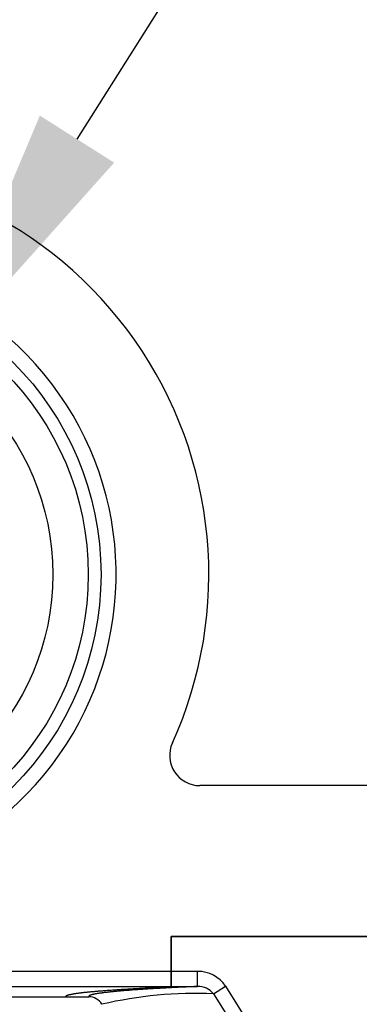
# Model space of a CAD drawing. Extents: x 0.2 to 16.7, y 0.2 to 21.5.
# Drawn here: x 12.1 to 12.2, y 7.3 to 7.5 of the extents above; entities that cross this region are included whole.
import ezdxf

# ---------------------------------------------------------------- set-up
doc = ezdxf.new("R2010")
doc.units = 0
doc.header["$LTSCALE"] = 0.25
doc.layers.add('DIM', color=1, linetype='CONTINUOUS')
doc.layers.add('OBJECT', color=7, linetype='CONTINUOUS')

msp = doc.modelspace()

# ---------------------------------------------------------------- linework, layer by layer
at = {"layer": 'DIM', "color": 1}
msp.add_line((12.1134203502612, 7.487207622591739), (12.15039014200608, 7.545652803332441), dxfattribs=at)
msp.add_solid([(12.10367948680442, 7.493369254549218), (12.12316121371799, 7.48104599063426), (12.07645055851633, 7.428762441851038)], dxfattribs=at)
at = {"layer": 'OBJECT', "color": 7}
for p, q in [((12.37520295452039, 7.31783092442733), (12.14560677245047, 7.31783092442733)), ((12.13809537192875, 7.278312993995388), (12.42262447103872, 7.278312993995388)), ((12.13809537192875, 7.26914839019663), (12.13809537192875, 7.278312993995388)), ((12.13809537192875, 7.278312993995381), (12.13809537192875, 7.269148390196622)), ((12.42262447103872, 7.278312993995374), (12.13809537192875, 7.278312993995374)), ((12.13809537192875, 7.26914839019663), (12.04403559453657, 7.26914839019663)), ((12.13809537192875, 7.26914839019663), (12.13809537192875, 7.265197199030659)), ((12.14504032099766, 7.269148390196622), (12.13809537192874, 7.269148390196622)), ((12.13809537192875, 7.265197199030648), (12.13809537192875, 7.269148390196622)), ((12.14504032099766, 7.265197199030648), (12.14504032099766, 7.269148390196622)), ((12.04396781957855, 7.265197199030659), (12.13809537192875, 7.265197199030659)), ((12.13809537192875, 7.265197199030659), (12.13809537192875, 7.265041203430065)), ((12.13809537192875, 7.265041203430058), (12.13809537192875, 7.265197199030652)), ((12.13809537192875, 7.265197199030648), (12.14504032099766, 7.265197199030648)), ((12.14918989113952, 7.263265119344602), (12.15235289892705, 7.265241015866198)), ((12.15235001250001, 7.265239208667491), (12.16395967385786, 7.24669645500813)), ((12.0412764423705, 7.262505821822614), (12.11043282062639, 7.262505821822614)), ((12.11043282062639, 7.2625058218226), (12.11650203150161, 7.2625058218226)), ((12.14918693991748, 7.263263269201647), (12.16081153537904, 7.244720506247396))]:
    msp.add_line(p, q, dxfattribs=at)
for points in [[(12.1381, 7.26504, 0), (12.1377, 7.26502, 0), (12.1372, 7.265, 0), (12.1368, 7.26498, 0), (12.1364, 7.26497, 0), (12.136, 7.26495, 0), (12.1356, 7.26493, 0), (12.1352, 7.26491, 0), (12.1348, 7.26489, 0), (12.1344, 7.26487, 0), (12.134, 7.26485, 0), (12.1336, 7.26483, 0), (12.1332, 7.26481, 0), (12.1328, 7.26479, 0), (12.1324, 7.26478, 0), (12.132, 7.26476, 0), (12.1317, 7.26474, 0), (12.1313, 7.26472, 0), (12.1309, 7.2647, 0), (12.1306, 7.26468, 0), (12.1302, 7.26466, 0), (12.1298, 7.26464, 0), (12.1295, 7.26462, 0), (12.1291, 7.2646, 0), (12.1288, 7.26458, 0), (12.1284, 7.26456, 0), (12.1281, 7.26454, 0), (12.1277, 7.26452, 0), (12.1274, 7.26451, 0), (12.1271, 7.26449, 0), (12.1267, 7.26447, 0), (12.1264, 7.26445, 0), (12.1261, 7.26443, 0), (12.1258, 7.26441, 0), (12.1254, 7.26439, 0), (12.1251, 7.26437, 0), (12.1248, 7.26435, 0), (12.1245, 7.26433, 0), (12.1242, 7.26431, 0), (12.1239, 7.26429, 0), (12.1236, 7.26427, 0), (12.1233, 7.26425, 0), (12.123, 7.26423, 0), (12.1227, 7.26421, 0), (12.1224, 7.26419, 0), (12.1221, 7.26417, 0), (12.1219, 7.26415, 0), (12.1216, 7.26413, 0), (12.1213, 7.26411, 0), (12.121, 7.26409, 0), (12.1208, 7.26407, 0), (12.1205, 7.26405, 0), (12.1203, 7.26403, 0), (12.12, 7.26401, 0), (12.1198, 7.26399, 0), (12.1195, 7.26398, 0), (12.1193, 7.26396, 0), (12.119, 7.26394, 0), (12.1188, 7.26392, 0), (12.1185, 7.2639, 0), (12.1183, 7.26388, 0), (12.1181, 7.26386, 0), (12.1179, 7.26384, 0), (12.1176, 7.26382, 0), (12.1174, 7.2638, 0), (12.1172, 7.26378, 0), (12.117, 7.26376, 0), (12.1168, 7.26374, 0), (12.1166, 7.26372, 0), (12.1164, 7.2637, 0), (12.1162, 7.26368, 0), (12.116, 7.26366, 0), (12.1158, 7.26364, 0), (12.1156, 7.26362, 0), (12.1154, 7.2636, 0), (12.1152, 7.26358, 0), (12.115, 7.26356, 0), (12.1149, 7.26354, 0), (12.1147, 7.26352, 0), (12.1145, 7.2635, 0), (12.1144, 7.26348, 0), (12.1142, 7.26346, 0), (12.114, 7.26344, 0), (12.1139, 7.26342, 0), (12.1137, 7.2634, 0), (12.1136, 7.26338, 0), (12.1134, 7.26336, 0), (12.1133, 7.26334, 0), (12.1132, 7.26332, 0), (12.113, 7.2633, 0), (12.1129, 7.26327, 0), (12.1128, 7.26325, 0), (12.1126, 7.26323, 0), (12.1125, 7.26321, 0), (12.1124, 7.26319, 0), (12.1123, 7.26317, 0), (12.1122, 7.26315, 0), (12.1121, 7.26313, 0), (12.112, 7.26311, 0), (12.1119, 7.26309, 0), (12.1118, 7.26307, 0), (12.1117, 7.26305, 0), (12.1116, 7.26303, 0), (12.1115, 7.26301, 0), (12.1114, 7.26299, 0), (12.1113, 7.26297, 0), (12.1113, 7.26295, 0), (12.1112, 7.26293, 0), (12.1111, 7.26291, 0), (12.111, 7.26289, 0), (12.111, 7.26287, 0), (12.1109, 7.26285, 0), (12.1109, 7.26283, 0), (12.1108, 7.26281, 0), (12.1108, 7.26279, 0), (12.1107, 7.26277, 0), (12.1107, 7.26275, 0), (12.1106, 7.26273, 0), (12.1106, 7.26271, 0), (12.1106, 7.26269, 0), (12.1105, 7.26267, 0), (12.1105, 7.26265, 0), (12.1105, 7.26263, 0), (12.1105, 7.26261, 0), (12.1105, 7.26259, 0), (12.1104, 7.26257, 0), (12.1104, 7.26255, 0), (12.1104, 7.26253, 0), (12.1104, 7.26251, 0)], [(12.1381, 7.26504, 0), (12.1377, 7.26502, 0), (12.1372, 7.265, 0), (12.1368, 7.26498, 0), (12.1364, 7.26497, 0), (12.136, 7.26495, 0), (12.1356, 7.26493, 0), (12.1352, 7.26491, 0), (12.1348, 7.26489, 0), (12.1344, 7.26487, 0), (12.134, 7.26485, 0), (12.1336, 7.26483, 0), (12.1332, 7.26481, 0), (12.1328, 7.26479, 0), (12.1324, 7.26478, 0), (12.132, 7.26476, 0), (12.1317, 7.26474, 0), (12.1313, 7.26472, 0), (12.1309, 7.2647, 0), (12.1306, 7.26468, 0), (12.1302, 7.26466, 0), (12.1298, 7.26464, 0), (12.1295, 7.26462, 0), (12.1291, 7.2646, 0), (12.1288, 7.26458, 0), (12.1284, 7.26456, 0), (12.1281, 7.26454, 0), (12.1277, 7.26452, 0), (12.1274, 7.26451, 0), (12.1271, 7.26449, 0), (12.1267, 7.26447, 0), (12.1264, 7.26445, 0), (12.1261, 7.26443, 0), (12.1258, 7.26441, 0), (12.1254, 7.26439, 0), (12.1251, 7.26437, 0), (12.1248, 7.26435, 0), (12.1245, 7.26433, 0), (12.1242, 7.26431, 0), (12.1239, 7.26429, 0), (12.1236, 7.26427, 0), (12.1233, 7.26425, 0), (12.123, 7.26423, 0), (12.1227, 7.26421, 0), (12.1224, 7.26419, 0), (12.1221, 7.26417, 0), (12.1219, 7.26415, 0), (12.1216, 7.26413, 0), (12.1213, 7.26411, 0), (12.121, 7.26409, 0), (12.1208, 7.26407, 0), (12.1205, 7.26405, 0), (12.1203, 7.26403, 0), (12.12, 7.26401, 0), (12.1198, 7.26399, 0), (12.1195, 7.26398, 0), (12.1193, 7.26396, 0), (12.119, 7.26394, 0), (12.1188, 7.26392, 0), (12.1185, 7.2639, 0), (12.1183, 7.26388, 0), (12.1181, 7.26386, 0), (12.1179, 7.26384, 0), (12.1176, 7.26382, 0), (12.1174, 7.2638, 0), (12.1172, 7.26378, 0), (12.117, 7.26376, 0), (12.1168, 7.26374, 0), (12.1166, 7.26372, 0), (12.1164, 7.2637, 0), (12.1162, 7.26368, 0), (12.116, 7.26366, 0), (12.1158, 7.26364, 0), (12.1156, 7.26362, 0), (12.1154, 7.2636, 0), (12.1152, 7.26358, 0), (12.115, 7.26356, 0), (12.1149, 7.26354, 0), (12.1147, 7.26352, 0), (12.1145, 7.2635, 0), (12.1144, 7.26348, 0), (12.1142, 7.26346, 0), (12.114, 7.26344, 0), (12.1139, 7.26342, 0), (12.1137, 7.2634, 0), (12.1136, 7.26338, 0), (12.1134, 7.26336, 0), (12.1133, 7.26334, 0), (12.1132, 7.26332, 0), (12.113, 7.2633, 0), (12.1129, 7.26327, 0), (12.1128, 7.26325, 0), (12.1126, 7.26323, 0), (12.1125, 7.26321, 0), (12.1124, 7.26319, 0), (12.1123, 7.26317, 0), (12.1122, 7.26315, 0), (12.1121, 7.26313, 0), (12.112, 7.26311, 0), (12.1119, 7.26309, 0), (12.1118, 7.26307, 0), (12.1117, 7.26305, 0), (12.1116, 7.26303, 0), (12.1115, 7.26301, 0), (12.1114, 7.26299, 0), (12.1113, 7.26297, 0), (12.1113, 7.26295, 0), (12.1112, 7.26293, 0), (12.1111, 7.26291, 0), (12.111, 7.26289, 0), (12.111, 7.26287, 0), (12.1109, 7.26285, 0), (12.1109, 7.26283, 0), (12.1108, 7.26281, 0), (12.1108, 7.26279, 0), (12.1107, 7.26277, 0), (12.1107, 7.26275, 0), (12.1106, 7.26273, 0), (12.1106, 7.26271, 0), (12.1106, 7.26269, 0), (12.1105, 7.26267, 0), (12.1105, 7.26265, 0), (12.1105, 7.26263, 0), (12.1105, 7.26261, 0), (12.1105, 7.26259, 0), (12.1104, 7.26257, 0), (12.1104, 7.26255, 0), (12.1104, 7.26253, 0), (12.1104, 7.26251, 0)], [(12.145, 7.2652, 0), (12.1446, 7.26518, 0), (12.1441, 7.26516, 0), (12.1437, 7.26514, 0), (12.1433, 7.26512, 0), (12.1428, 7.2651, 0), (12.1424, 7.26508, 0), (12.142, 7.26506, 0), (12.1415, 7.26504, 0), (12.1411, 7.26502, 0), (12.1407, 7.265, 0), (12.1403, 7.26498, 0), (12.1399, 7.26496, 0), (12.1395, 7.26494, 0), (12.139, 7.26491, 0), (12.1386, 7.26489, 0), (12.1382, 7.26487, 0), (12.1378, 7.26485, 0), (12.1375, 7.26483, 0), (12.1371, 7.26481, 0), (12.1367, 7.26479, 0), (12.1363, 7.26477, 0), (12.1359, 7.26475, 0), (12.1356, 7.26473, 0), (12.1352, 7.26471, 0), (12.1348, 7.26469, 0), (12.1345, 7.26467, 0), (12.1341, 7.26465, 0), (12.1337, 7.26463, 0), (12.1334, 7.26461, 0), (12.133, 7.26459, 0), (12.1327, 7.26457, 0), (12.1323, 7.26455, 0), (12.132, 7.26452, 0), (12.1317, 7.2645, 0), (12.1313, 7.26448, 0), (12.131, 7.26446, 0), (12.1307, 7.26444, 0), (12.1304, 7.26442, 0), (12.1301, 7.2644, 0), (12.1297, 7.26438, 0), (12.1294, 7.26436, 0), (12.1291, 7.26434, 0), (12.1288, 7.26432, 0), (12.1285, 7.2643, 0), (12.1282, 7.26428, 0), (12.1279, 7.26425, 0), (12.1277, 7.26423, 0), (12.1274, 7.26421, 0), (12.1271, 7.26419, 0), (12.1268, 7.26417, 0), (12.1265, 7.26415, 0), (12.1263, 7.26413, 0), (12.126, 7.26411, 0), (12.1257, 7.26409, 0), (12.1255, 7.26407, 0), (12.1252, 7.26404, 0), (12.125, 7.26402, 0), (12.1247, 7.264, 0), (12.1245, 7.26398, 0), (12.1242, 7.26396, 0), (12.124, 7.26394, 0), (12.1238, 7.26392, 0), (12.1235, 7.2639, 0), (12.1233, 7.26388, 0), (12.1231, 7.26385, 0), (12.1229, 7.26383, 0), (12.1227, 7.26381, 0), (12.1224, 7.26379, 0), (12.1222, 7.26377, 0), (12.122, 7.26375, 0), (12.1218, 7.26373, 0), (12.1216, 7.26371, 0), (12.1214, 7.26368, 0), (12.1213, 7.26366, 0), (12.1211, 7.26364, 0), (12.1209, 7.26362, 0), (12.1207, 7.2636, 0), (12.1205, 7.26358, 0), (12.1204, 7.26356, 0), (12.1202, 7.26354, 0), (12.12, 7.26351, 0), (12.1199, 7.26349, 0), (12.1197, 7.26347, 0), (12.1196, 7.26345, 0), (12.1194, 7.26343, 0), (12.1193, 7.26341, 0), (12.1191, 7.26339, 0), (12.119, 7.26336, 0), (12.1188, 7.26334, 0), (12.1187, 7.26332, 0), (12.1186, 7.2633, 0), (12.1185, 7.26328, 0), (12.1183, 7.26326, 0), (12.1182, 7.26324, 0), (12.1181, 7.26322, 0), (12.118, 7.26319, 0), (12.1179, 7.26317, 0), (12.1178, 7.26315, 0), (12.1177, 7.26313, 0), (12.1176, 7.26311, 0), (12.1175, 7.26309, 0), (12.1174, 7.26306, 0), (12.1174, 7.26304, 0), (12.1173, 7.26302, 0), (12.1172, 7.263, 0), (12.1171, 7.26298, 0), (12.1171, 7.26296, 0), (12.117, 7.26294, 0), (12.1169, 7.26291, 0), (12.1169, 7.26289, 0), (12.1168, 7.26287, 0), (12.1168, 7.26285, 0), (12.1167, 7.26283, 0), (12.1167, 7.26281, 0), (12.1167, 7.26279, 0), (12.1166, 7.26276, 0), (12.1166, 7.26274, 0), (12.1166, 7.26272, 0), (12.1165, 7.2627, 0), (12.1165, 7.26268, 0), (12.1165, 7.26266, 0), (12.1165, 7.26263, 0), (12.1165, 7.26261, 0), (12.1165, 7.26259, 0), (12.1165, 7.26257, 0), (12.1165, 7.26255, 0), (12.1165, 7.26253, 0), (12.1165, 7.26251, 0)]]:
    msp.add_polyline3d(points, dxfattribs=at)
for radius in [0.0784430919074006, 0.0750840678206857, 0.0657973541691799]:
    msp.add_circle((12.0412764423705, 7.373156027032042), radius, dxfattribs=at)
for centre, radius, start, end in [((12.0412764423705, 7.373156027032042), 0.1066984121662376, 335.5566645723022, 94.66133904275947), ((12.0412764423705, 7.373156027032042), 0.0823948849505945, 178.0809811785493, 107.2940608373072), ((12.14560677245047, 7.325734510513715), 0.007903586086388, 155.5566645723056, 270), ((12.14514727229712, 7.260552184020088), 0.0085968714780403, 33.05278284544338, 90.71281932838102), ((12.14521469224712, 7.260149598521465), 0.0050506114711934, 38.08720496169793, 91.97851736263218), ((12.11650182673238, 7.258553082311735), 0.0039527395161738, 29.99784525938505, 89.99703182944386), ((12.14449436714855, 7.15560280704981), 0.1077646667469109, 87.50258603111666, 103.178771560416)]:
    msp.add_arc(centre, radius, start, end, dxfattribs=at)

doc.saveas('drawing.dxf')
